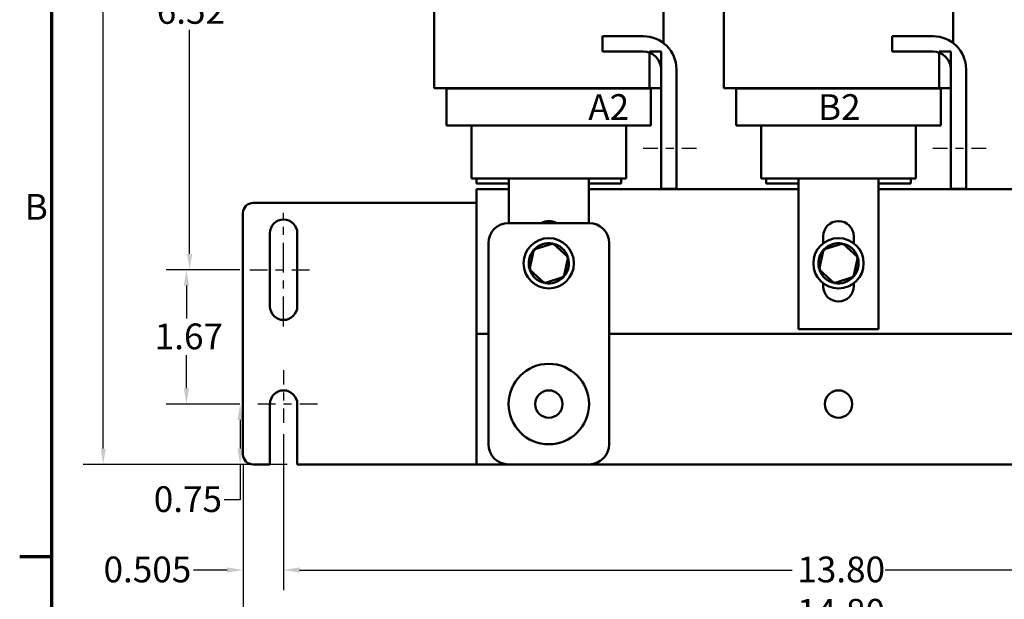
# Model space of a CAD drawing. Units: inches. Extents: x 1 to 43, y 0.5 to 33.5.
# Drawn here: x 1.1 to 13.3, y 8 to 15.2 of the extents above; entities that cross this region are included whole.
import ezdxf

# ---------------------------------------------------------------- set-up
doc = ezdxf.new("R2010")
doc.units = ezdxf.units.IN
doc.header["$LTSCALE"] = 2
doc.header["$MEASUREMENT"] = 0
doc.linetypes.add('CHAIN', pattern=[0.7087, 0.4724, -0.0591, 0.1181, -0.0591])
doc.layers.get('0').update_dxf_attribs({"lineweight": 25})
for name, color, linetype, lineweight in [('Border (ANSI)', 7, 'Continuous', 70), ('Center Mark (ANSI)', 7, 'Continuous', 25), ('Centerline (ANSI)', 7, 'Continuous', 25), ('Dimension (ANSI)', 7, 'Continuous', 25), ('Symbol (ANSI)', 7, 'Continuous', 25), ('Visible (ANSI)', 7, 'Continuous', 50)]:
    doc.layers.add(name, color=color, linetype=linetype, lineweight=lineweight)
doc.styles.add('Note Text (ANSI)', font='tahoma.ttf')
doc.dimstyles.new('Default (ANSI)', dxfattribs={"dimscale": 2, "dimtxt": 0.16, "dimasz": 0.098425, "dimexe": 0.125, "dimexo": 0.0625, "dimgap": 0.031496, "dimtad": 0, "dimtih": 1, "dimtoh": 1, "dimrnd": 1e-08, "dimzin": 0, "dimdsep": 46, "dimtxsty": 'Note Text (ANSI)', "dimcen": 0.09, "dimdle": 0.393701, "dimclrd": 256, "dimclre": 256, "dimclrt": 256, "dimadec": 0, "dimazin": 1, "dimtfac": 0.75, "dimtofl": 0, "dimtmove": 0, "dimatfit": 3, "dimfxl": 1, "dimtolj": 1, "dimtzin": 4, "dimlwd": -1, "dimlwe": -1, "dimarcsym": 0})

# ---------------------------------------------------------------- blocks, each defined once
blk = doc.blocks.new('Borders Default Border')
at = {"layer": 'Border (ANSI)'}
blk.add_line((0.75, 4.25), (0.55, 4.25), dxfattribs=at)
at = {"layer": 'Border (ANSI)', "flags": 128}
blk.add_lwpolyline([(0.75, 0.5), (0.75, 16.5), (21.25, 16.5), (21.25, 0.5), (0.75, 0.5)], dxfattribs=at)
at = {"layer": 'Border (ANSI)', "insert": (0.5812, 6.295), "char_height": 0.16, "attachment_point": 7, "style": 'Note Text (ANSI)'}
blk.add_mtext('B', dxfattribs=at)
blk = doc.blocks.new('*D28')
at = {"layer": 'Defpoints', "color": 0, "transparency": 16777216}
for p in [(3.839, 10.399), (3.96, 10.399), (4.55, 9.649)]:
    blk.add_point(p, dxfattribs=at)
at = {"layer": 'Dimension (ANSI)', "transparency": 16777216}
for p, q in [((3.835, 10.399), (3.589, 10.399)), ((3.839, 10.202), (3.839, 9.846)), ((4.425, 9.649), (3.589, 9.649)), ((3.839, 9.649), (3.839, 9.21)), ((3.839, 9.21), (3.642, 9.21))]:
    blk.add_line(p, q, dxfattribs=at)
for points in [[(3.806, 10.202), (3.872, 10.202), (3.839, 10.399)], [(3.806, 9.846), (3.872, 9.846), (3.839, 9.649)]]:
    blk.add_solid(points, dxfattribs=at)
at = {"layer": 'Dimension (ANSI)', "transparency": 16777216, "insert": (2.766, 9.377), "char_height": 0.32, "attachment_point": 1, "style": 'Note Text (ANSI)'}
blk.add_mtext('\\A1;0.75', dxfattribs=at)
blk = doc.blocks.new('*D29')
at = {"layer": 'Defpoints', "color": 0, "transparency": 16777216}
for p in [(3.172, 12.069), (3.96, 12.069), (3.96, 10.399)]:
    blk.add_point(p, dxfattribs=at)
at = {"layer": 'Dimension (ANSI)', "transparency": 16777216}
for p, q in [((3.835, 12.069), (2.922, 12.069)), ((3.172, 11.872), (3.172, 11.463)), ((3.172, 10.596), (3.172, 11.005)), ((3.835, 10.399), (2.922, 10.399))]:
    blk.add_line(p, q, dxfattribs=at)
for points in [[(3.139, 11.872), (3.205, 11.872), (3.172, 12.069)], [(3.139, 10.596), (3.205, 10.596), (3.172, 10.399)]]:
    blk.add_solid(points, dxfattribs=at)
at = {"layer": 'Dimension (ANSI)', "transparency": 16777216, "insert": (2.778, 11.4), "char_height": 0.32, "attachment_point": 1, "style": 'Note Text (ANSI)'}
blk.add_mtext('\\A1;1.67', dxfattribs=at)
blk = doc.blocks.new('*D30')
at = {"layer": 'Defpoints', "color": 0, "transparency": 16777216}
for p in [(3.211, 18.589), (4.21, 18.589), (3.96, 12.069)]:
    blk.add_point(p, dxfattribs=at)
at = {"layer": 'Dimension (ANSI)', "transparency": 16777216}
for p, q in [((4.085, 18.589), (2.961, 18.589)), ((3.211, 18.392), (3.211, 15.509)), ((3.211, 12.266), (3.211, 15.049)), ((3.835, 12.069), (2.961, 12.069))]:
    blk.add_line(p, q, dxfattribs=at)
for points in [[(3.178, 18.392), (3.244, 18.392), (3.211, 18.589)], [(3.178, 12.266), (3.244, 12.266), (3.211, 12.069)]]:
    blk.add_solid(points, dxfattribs=at)
at = {"layer": 'Dimension (ANSI)', "transparency": 16777216, "insert": (2.803, 15.446), "char_height": 0.32, "attachment_point": 1, "style": 'Note Text (ANSI)'}
blk.add_mtext('\\A1;6.52', dxfattribs=at)
blk = doc.blocks.new('*D31')
at = {"layer": 'Defpoints', "color": 0, "transparency": 16777216}
for p in [(2.138, 21.089), (4, 21.089), (4.55, 9.649)]:
    blk.add_point(p, dxfattribs=at)
at = {"layer": 'Dimension (ANSI)', "transparency": 16777216}
for p, q in [((3.875, 21.089), (1.888, 21.089)), ((2.138, 20.892), (2.138, 16.915)), ((2.138, 9.846), (2.138, 16.468)), ((4.425, 9.649), (1.888, 9.649))]:
    blk.add_line(p, q, dxfattribs=at)
for points in [[(2.106, 20.892), (2.171, 20.892), (2.138, 21.089)], [(2.106, 9.846), (2.171, 9.846), (2.138, 9.649)]]:
    blk.add_solid(points, dxfattribs=at)
at = {"layer": 'Dimension (ANSI)', "transparency": 16777216, "insert": (1.621, 16.852), "char_height": 0.32, "attachment_point": 1, "style": 'Note Text (ANSI)'}
blk.add_mtext('\\A1;11.44', dxfattribs=at)
blk = doc.blocks.new('*D32')
at = {"layer": 'Defpoints', "color": 0, "transparency": 16777216}
for p in [(4.38, 10.149), (3.875, 9.774), (4.38, 8.336)]:
    blk.add_point(p, dxfattribs=at)
at = {"layer": 'Dimension (ANSI)', "transparency": 16777216}
for p, q in [((4.38, 10.024), (4.38, 8.086)), ((3.875, 9.649), (3.875, 8.086)), ((3.678, 8.336), (3.258, 8.336)), ((4.577, 8.336), (4.773, 8.336))]:
    blk.add_line(p, q, dxfattribs=at)
for points in [[(3.678, 8.369), (3.678, 8.303), (3.875, 8.336)], [(4.577, 8.369), (4.577, 8.303), (4.38, 8.336)]]:
    blk.add_solid(points, dxfattribs=at)
at = {"layer": 'Dimension (ANSI)', "transparency": 16777216, "insert": (2.142, 8.503), "char_height": 0.32, "attachment_point": 1, "style": 'Note Text (ANSI)'}
blk.add_mtext('\\A1;0.505', dxfattribs=at)
blk = doc.blocks.new('*D33')
at = {"layer": 'Defpoints', "color": 0, "transparency": 16777216}
for p in [(4.38, 10.149), (18.175, 10.149), (18.175, 8.336)]:
    blk.add_point(p, dxfattribs=at)
at = {"layer": 'Dimension (ANSI)', "transparency": 16777216}
for p, q in [((4.38, 10.024), (4.38, 8.086)), ((18.175, 10.024), (18.175, 8.086)), ((4.577, 8.336), (10.7, 8.336)), ((17.978, 8.336), (11.854, 8.336))]:
    blk.add_line(p, q, dxfattribs=at)
for points in [[(4.577, 8.369), (4.577, 8.303), (4.38, 8.336)], [(17.978, 8.369), (17.978, 8.303), (18.175, 8.336)]]:
    blk.add_solid(points, dxfattribs=at)
at = {"layer": 'Dimension (ANSI)', "transparency": 16777216, "insert": (10.763, 8.503), "char_height": 0.32, "attachment_point": 1, "style": 'Note Text (ANSI)'}
blk.add_mtext('\\A1;13.80', dxfattribs=at)
blk = doc.blocks.new('*D34')
at = {"layer": 'Defpoints', "color": 0, "transparency": 16777216}
for p in [(3.875, 9.774), (18.675, 9.774), (18.675, 7.809)]:
    blk.add_point(p, dxfattribs=at)
at = {"layer": 'Dimension (ANSI)', "transparency": 16777216}
for p, q in [((3.875, 9.649), (3.875, 7.559)), ((18.675, 9.649), (18.675, 7.559)), ((4.072, 7.809), (10.698, 7.809)), ((18.478, 7.809), (11.852, 7.809))]:
    blk.add_line(p, q, dxfattribs=at)
for points in [[(4.072, 7.842), (4.072, 7.777), (3.875, 7.809)], [(18.478, 7.842), (18.478, 7.777), (18.675, 7.809)]]:
    blk.add_solid(points, dxfattribs=at)
at = {"layer": 'Dimension (ANSI)', "transparency": 16777216, "insert": (10.761, 7.977), "char_height": 0.32, "attachment_point": 1, "style": 'Note Text (ANSI)'}
blk.add_mtext('\\A1;14.80', dxfattribs=at)

msp = doc.modelspace()

# ---------------------------------------------------------------- linework, layer by layer
at = {"layer": 'Center Mark (ANSI)', "linetype": 'CHAIN', "ltscale": 0.186001}
msp.add_line((4.3797, 10.819), (4.3797, 10.149), dxfattribs=at)
at = {"layer": 'Center Mark (ANSI)', "linetype": 'CHAIN', "ltscale": 0.233221}
msp.add_line((4.7997, 10.399), (3.9597, 10.399), dxfattribs=at)
at = {"layer": 'Centerline (ANSI)', "linetype": 'CHAIN', "ltscale": 0.191556}
for p, q in [((9.5097, 13.5745), (8.8197, 13.5745)), ((13.1097, 13.5745), (12.4197, 13.5745))]:
    msp.add_line(p, q, dxfattribs=at)
at = {"layer": 'Centerline (ANSI)', "linetype": 'CHAIN', "ltscale": 0.391545}
msp.add_line((4.3797, 11.364), (4.3797, 12.774), dxfattribs=at)
at = {"layer": 'Centerline (ANSI)', "linetype": 'CHAIN', "ltscale": 0.233221}
msp.add_line((3.9597, 12.069), (4.7997, 12.069), dxfattribs=at)
at = {"layer": 'Visible (ANSI)'}
for p, q in [((6.2497, 17.0812), (6.2497, 14.3262)), ((9.0997, 17.0812), (9.0997, 14.886)), ((9.8497, 17.0812), (9.8497, 14.3262)), ((12.6997, 17.0812), (12.6997, 14.886)), ((8.3408, 14.7812), (8.3408, 14.9712)), ((8.3408, 14.9712), (8.8494, 14.9712)), ((11.9408, 14.7812), (11.9408, 14.9712)), ((11.9408, 14.9712), (12.4494, 14.9712)), ((8.8494, 14.7812), (8.3408, 14.7812)), ((8.9247, 14.7812), (9.0697, 14.7812)), ((8.9247, 14.3262), (8.9247, 14.7812)), ((9.0697, 14.7812), (9.0697, 14.3262)), ((12.4494, 14.7812), (11.9408, 14.7812)), ((12.5247, 14.7812), (12.6697, 14.7812)), ((12.5247, 14.3262), (12.5247, 14.7812)), ((12.6697, 14.7812), (12.6697, 14.3262)), ((9.0697, 13.0745), (9.0697, 14.5608)), ((9.2597, 14.5608), (9.2597, 13.0745)), ((12.6697, 13.0745), (12.6697, 14.5608)), ((12.8597, 14.5608), (12.8597, 13.0745)), ((6.2497, 14.3262), (6.6192, 14.3262)), ((6.4047, 14.3212), (6.6651, 14.3212)), ((6.4047, 14.3212), (6.4047, 13.8612)), ((7.0222, 14.3262), (6.6192, 14.3262)), ((7.0681, 14.3212), (6.6651, 14.3212)), ((6.7147, 14.3212), (6.7147, 14.3262)), ((7.0222, 14.3262), (7.1777, 14.3262)), ((7.0681, 14.3212), (7.1777, 14.3212)), ((8.1727, 14.3262), (7.1777, 14.3262)), ((8.1727, 14.3212), (7.1777, 14.3212)), ((8.1727, 14.3262), (8.3286, 14.3262)), ((8.1727, 14.3212), (8.2826, 14.3212)), ((8.6846, 14.3212), (8.2826, 14.3212)), ((8.7306, 14.3262), (8.3286, 14.3262)), ((8.6347, 14.3212), (8.6347, 14.3262)), ((8.6846, 14.3212), (8.9447, 14.3212)), ((8.7306, 14.3262), (8.9247, 14.3262)), ((9.0697, 14.3262), (8.9247, 14.3262)), ((8.9447, 14.3212), (8.9447, 13.8612)), ((9.8497, 14.3262), (10.2192, 14.3262)), ((10.0047, 14.3212), (10.2651, 14.3212)), ((10.0047, 14.3212), (10.0047, 13.8612)), ((10.6222, 14.3262), (10.2192, 14.3262)), ((10.6681, 14.3212), (10.2651, 14.3212)), ((10.3147, 14.3212), (10.3147, 14.3262)), ((10.6222, 14.3262), (10.7777, 14.3262)), ((10.6681, 14.3212), (10.7777, 14.3212)), ((11.7727, 14.3262), (10.7777, 14.3262)), ((11.7727, 14.3212), (10.7777, 14.3212)), ((11.7727, 14.3262), (11.9286, 14.3262)), ((11.7727, 14.3212), (11.8826, 14.3212)), ((12.2846, 14.3212), (11.8826, 14.3212)), ((12.3306, 14.3262), (11.9286, 14.3262)), ((12.2347, 14.3212), (12.2347, 14.3262)), ((12.2846, 14.3212), (12.5447, 14.3212)), ((12.3306, 14.3262), (12.5247, 14.3262)), ((12.6697, 14.3262), (12.5247, 14.3262)), ((12.5447, 14.3212), (12.5447, 13.8612)), ((6.4047, 13.8612), (6.6651, 13.8612)), ((7.0681, 13.8612), (6.6651, 13.8612)), ((6.7147, 13.2012), (6.7147, 13.8612)), ((7.0681, 13.8612), (7.1777, 13.8612)), ((8.1727, 13.8612), (7.1777, 13.8612)), ((8.1727, 13.8612), (8.2826, 13.8612)), ((8.6846, 13.8612), (8.2826, 13.8612)), ((8.6347, 13.2012), (8.6347, 13.8612)), ((8.6846, 13.8612), (8.9447, 13.8612)), ((10.0047, 13.8612), (10.2651, 13.8612)), ((10.6681, 13.8612), (10.2651, 13.8612)), ((10.3147, 13.2012), (10.3147, 13.8612)), ((10.6681, 13.8612), (10.7777, 13.8612)), ((11.7727, 13.8612), (10.7777, 13.8612)), ((11.7727, 13.8612), (11.8826, 13.8612)), ((12.2846, 13.8612), (11.8826, 13.8612)), ((12.2347, 13.2012), (12.2347, 13.8612)), ((12.2846, 13.8612), (12.5447, 13.8612)), ((6.7147, 13.2012), (6.7569, 13.2012)), ((7.1589, 13.2012), (6.7569, 13.2012)), ((6.7747, 13.2012), (6.7747, 13.1412)), ((7.1767, 13.1412), (6.7747, 13.1412)), ((7.1589, 13.2012), (7.1767, 13.2012)), ((7.1767, 12.649), (7.1767, 13.2012)), ((8.1717, 13.2012), (7.1767, 13.2012)), ((8.1717, 13.2012), (8.1717, 12.649)), ((8.1717, 13.2012), (8.1895, 13.2012)), ((8.5747, 13.1412), (8.1717, 13.1412)), ((8.5925, 13.2012), (8.1895, 13.2012)), ((8.5747, 13.2012), (8.5747, 13.1412)), ((8.5925, 13.2012), (8.6347, 13.2012)), ((10.3147, 13.2012), (10.3569, 13.2012)), ((10.7589, 13.2012), (10.3569, 13.2012)), ((10.3747, 13.2012), (10.3747, 13.1412)), ((10.7767, 13.1412), (10.3747, 13.1412)), ((10.7589, 13.2012), (10.7767, 13.2012)), ((10.7767, 11.3287), (10.7767, 13.2012)), ((11.7717, 13.2012), (10.7767, 13.2012)), ((11.7717, 13.2012), (11.7717, 11.3287)), ((11.7717, 13.2012), (11.7895, 13.2012)), ((12.1747, 13.1412), (11.7717, 13.1412)), ((12.1925, 13.2012), (11.7895, 13.2012)), ((12.1747, 13.2012), (12.1747, 13.1412)), ((12.1925, 13.2012), (12.2347, 13.2012)), ((6.7747, 11.2712), (6.7747, 13.0712)), ((6.7747, 13.0712), (7.1767, 13.0712)), ((8.1717, 13.0712), (10.7767, 13.0712)), ((9.2597, 13.0745), (9.0697, 13.0745)), ((11.7717, 13.0712), (14.3767, 13.0712)), ((12.8597, 13.0745), (12.6697, 13.0745)), ((3.9997, 12.899), (6.6402, 12.899)), ((6.6402, 12.899), (6.7747, 12.899)), ((3.8747, 12.774), (3.8747, 9.774)), ((8.1747, 12.649), (7.1747, 12.649)), ((4.2097, 11.614), (4.2097, 12.524)), ((4.5497, 12.524), (4.5497, 11.614)), ((11.0842, 12.3967), (11.0842, 12.4837)), ((11.4642, 12.4837), (11.4642, 12.3975)), ((6.9247, 12.399), (6.9247, 9.899)), ((7.7282, 12.3961), (7.4874, 12.3189)), ((7.7282, 12.3961), (7.7233, 12.3736)), ((7.9155, 12.2263), (7.7282, 12.3961)), ((8.4247, 9.899), (8.4247, 12.399)), ((11.3282, 12.3961), (11.0874, 12.3189)), ((11.3282, 12.3961), (11.3233, 12.3736)), ((11.5155, 12.2263), (11.3282, 12.3961)), ((7.4874, 12.3189), (7.4339, 12.0717)), ((7.4874, 12.3189), (7.5045, 12.3034)), ((11.0874, 12.3189), (11.0339, 12.0717)), ((11.0874, 12.3189), (11.1045, 12.3034)), ((7.862, 11.9791), (7.9155, 12.2263)), ((7.9155, 12.2263), (7.8935, 12.2192)), ((11.462, 11.9791), (11.5155, 12.2263)), ((11.5155, 12.2263), (11.4935, 12.2192)), ((7.4339, 12.0717), (7.4559, 12.0788)), ((7.4339, 12.0717), (7.6212, 11.9018)), ((7.862, 11.9791), (7.8449, 11.9946)), ((11.0339, 12.0717), (11.0559, 12.0788)), ((11.0339, 12.0717), (11.2212, 11.9018)), ((11.462, 11.9791), (11.4449, 11.9946)), ((7.6212, 11.9018), (7.862, 11.9791)), ((7.6212, 11.9018), (7.6261, 11.9244)), ((11.0842, 11.8637), (11.0842, 11.9013)), ((11.2212, 11.9018), (11.462, 11.9791)), ((11.2212, 11.9018), (11.2261, 11.9244)), ((11.4642, 11.9005), (11.4642, 11.8637)), ((6.9247, 11.2712), (6.7747, 11.2712)), ((6.7747, 9.649), (6.7747, 11.2712)), ((15.7747, 11.2712), (8.4247, 11.2712)), ((11.7717, 11.3287), (10.7767, 11.3287)), ((4.2097, 9.649), (4.2097, 10.399)), ((4.5497, 10.399), (4.5497, 9.649)), ((3.9997, 9.649), (4.2097, 9.649)), ((4.5497, 9.649), (6.6402, 9.649)), ((6.6402, 9.649), (6.7747, 9.649)), ((6.7747, 9.649), (7.0437, 9.649)), ((7.1747, 9.649), (7.0437, 9.649)), ((7.1747, 9.649), (8.1747, 9.649)), ((15.5057, 9.649), (8.1747, 9.649))]:
    msp.add_line(p, q, dxfattribs=at)
for centre, radius in [((7.6747, 12.149), 0.3125), ((11.2747, 12.149), 0.3125), ((7.6747, 10.399), 0.5), ((7.6747, 10.399), 0.17), ((11.2747, 10.399), 0.17)]:
    msp.add_circle(centre, radius, dxfattribs=at)
for centre, radius, start, end in [((8.8494, 14.5608), 0.4103, 0, 90), ((12.4494, 14.5608), 0.4103, 0, 90), ((8.8494, 14.5608), 0.2203, 0, 90), ((12.4494, 14.5608), 0.2203, 0, 90), ((3.9997, 12.774), 0.125, 90, 180), ((4.3797, 12.524), 0.17, 0, 180), ((7.1747, 12.399), 0.25, 90, 180), ((7.6742, 12.4837), 0.19, 60.46953, 119.53047), ((8.1747, 12.399), 0.25, 0, 90), ((11.2742, 12.4837), 0.19, 0, 180), ((7.6747, 12.149), 0.25, 78.95625, 136.62915), ((7.6747, 12.149), 0.25, 18.95625, 76.62915), ((11.2747, 12.149), 0.25, 78.95625, 136.62915), ((11.2747, 12.149), 0.25, 18.95625, 76.62915), ((7.6747, 12.149), 0.25, 138.95625, 196.62915), ((11.2747, 12.149), 0.25, 138.95625, 196.62915), ((7.6747, 12.149), 0.25, 318.95625, 16.62915), ((11.2747, 12.149), 0.25, 318.95625, 16.62915), ((7.6747, 12.149), 0.25, 198.95625, 256.62915), ((11.2747, 12.149), 0.25, 198.95625, 256.62915), ((7.6747, 12.149), 0.25, 258.95625, 316.62915), ((11.2747, 12.149), 0.25, 258.95625, 316.62915), ((11.2742, 11.8637), 0.19, 180, 0), ((4.3797, 11.614), 0.17, 180, 0), ((4.3797, 10.399), 0.17, 0, 180), ((7.1747, 9.899), 0.25, 180, 270), ((8.1747, 9.899), 0.25, 270, 0), ((3.9997, 9.774), 0.125, 180, 270)]:
    msp.add_arc(centre, radius, start, end, dxfattribs=at)

# ---------------------------------------------------------------- block references
at = {"xscale": 2, "yscale": 2, "zscale": 2}
msp.add_blockref('Borders Default Border', (0, 0), dxfattribs=at)

# ---------------------------------------------------------------- texts
at = {"layer": 'Symbol (ANSI)', "insert": (8.1652, 14.2507), "char_height": 0.32, "width": 11.828607, "attachment_point": 1, "style": 'Note Text (ANSI)'}
msp.add_mtext('\\fTahoma|b0|i0;A2                        B2                      C2', dxfattribs=at)

# ---------------------------------------------------------------- dimensions: what is measured, and where the dimension line sits
at = {"layer": 'Dimension (ANSI)'}
for base, p1, p2, angle, override, picture, middle in [((2.1385, 21.089), (4.5497, 9.649), (3.9997, 21.089), 270, {"dimgap": 0.031496, "dimdec": 2, "dimtol": 0, "dimlim": 0, "dimtp": 0, "dimtm": 0, "dimtdec": 2, "dimatfit": 1}, '*D31', (2.1385, 16.6918)), ((3.2109, 18.589), (3.9597, 12.069), (4.2097, 18.589), 90, {"dimgap": 0.031496, "dimdec": 2, "dimtol": 0, "dimlim": 0, "dimtp": 0, "dimtm": 0, "dimtdec": 2, "dimatfit": 1}, '*D30', (3.2109, 15.279)), ((3.1723, 12.069), (3.9597, 10.399), (3.9597, 12.069), 90, {"dimgap": 0.031496, "dimdec": 2, "dimtol": 0, "dimlim": 0, "dimtp": 0, "dimtm": 0, "dimtdec": 2, "dimatfit": 1}, '*D29', (3.1723, 11.234)), ((3.8388, 10.399), (4.5497, 9.649), (3.9597, 10.399), 270, {"dimgap": 0.031496, "dimdec": 2, "dimtol": 0, "dimlim": 0, "dimtp": 0, "dimtm": 0, "dimtdec": 2, "dimatfit": 2}, '*D28', (3.1723, 9.2101)), ((4.3797, 8.3362), (3.8747, 9.774), (4.3797, 10.149), 180, {"dimgap": 0.031496, "dimtih": 0, "dimtoh": 0, "dimdec": 3, "dimtol": 0, "dimlim": 0, "dimtp": 0, "dimtm": 0, "dimtdec": 2, "dimatfit": 1}, '*D32', (2.6685, 8.3362)), ((18.1747067448, 8.3361830117), (4.3797067448, 10.1489800715), (18.1747067448, 10.1489800715), 180, {"dimgap": 0.031496, "dimtih": 0, "dimtoh": 0, "dimdec": 2, "dimtol": 0, "dimlim": 0, "dimtp": 0, "dimtm": 0, "dimtdec": 2, "dimatfit": 1}, '*D33', (11.2772067448, 8.3361830117)), ((18.6747, 7.8095), (3.8747, 9.774), (18.6747, 9.774), 180, {"dimgap": 0.031496, "dimtih": 0, "dimtoh": 0, "dimdec": 2, "dimtol": 0, "dimlim": 0, "dimtp": 0, "dimtm": 0, "dimtdec": 2, "dimatfit": 1}, '*D34', (11.2747, 7.8095))]:
    dim = msp.add_linear_dim(base=base, p1=p1, p2=p2, angle=angle, dimstyle='Default (ANSI)', override=override, dxfattribs=at)
    dim.commit()
    dim.dimension.update_dxf_attribs({"geometry": picture, "text_midpoint": middle, "dimtype": 160})

doc.saveas('drawing.dxf')
